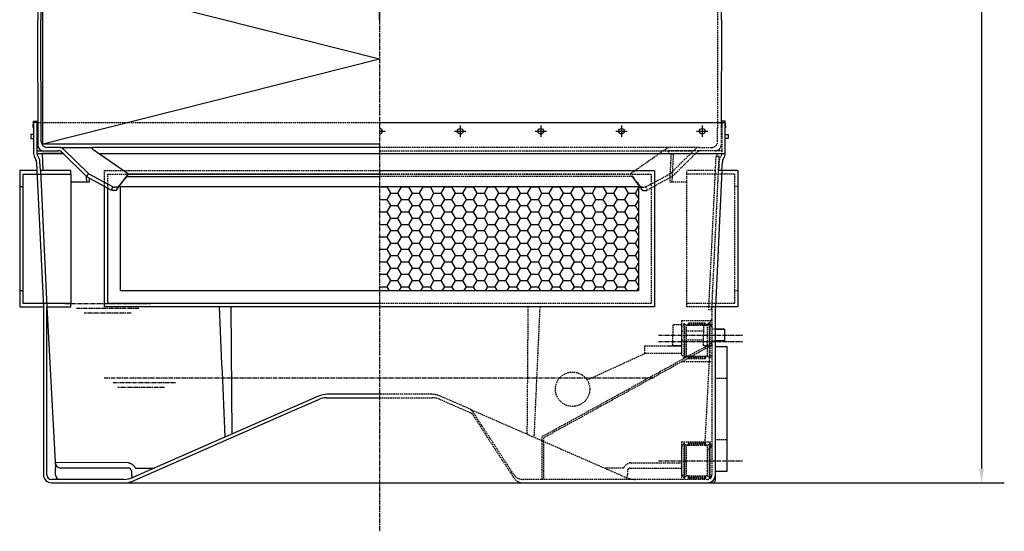
# Model space of a CAD drawing. Units: millimetres. Extents: x 105814 to 114160, y 45117 to 52730.
# Drawn here: x 108644 to 110381, y 49326 to 50228 of the extents above; entities that cross this region are included whole.
import ezdxf

# ---------------------------------------------------------------- set-up
doc = ezdxf.new("R2010")
doc.units = ezdxf.units.MM
doc.header["$LTSCALE"] = 0.4
doc.linetypes.add('CENTRO2', pattern=[28.575, 19.05, -3.175, 3.175, -3.175])
doc.linetypes.add('TRAZOS2', pattern=[9.525, 6.35, -3.175])
for name, color, linetype in [('_auxiliar', 6, 'Continuous'), ('Anotaciones Finas', 3, 'Continuous'), ('Anotaciones Medias', 3, 'Continuous'), ('Contornos Ocultos', 6, 'TRAZOS2'), ('Cotas', 2, 'Continuous'), ('Ejes', 2, 'CENTRO2')]:
    doc.layers.add(name, color=color, linetype=linetype)
doc.styles.add('UNE00', font='romans.shx', dxfattribs={"width": 0.9})
doc.dimstyles.new('UNE', dxfattribs={"dimscale": 0, "dimtxt": 2.5, "dimasz": 2.5, "dimexe": 1.5, "dimexo": 0, "dimgap": 1, "dimtad": 1, "dimrnd": 1.38778e-17, "dimdsep": 46, "dimtxsty": 'UNE00', "dimcen": 2.5, "dimclrd": 256, "dimclre": 256, "dimclrt": 256, "dimazin": 0, "dimtfac": 1, "dimtmove": 0, "dimatfit": 3, "dimfxl": 1, "dimlwd": -1, "dimlwe": -1, "dimarcsym": 0})

# ---------------------------------------------------------------- blocks, each defined once
blk = doc.blocks.new('*D483')
at = {"layer": 'Cotas', "transparency": 16777216}
for p, q in [((109988.4, 51529.9), (110380.6, 51529.9)), ((110340.6, 51504.9), (110340.6, 49436.9)), ((109861.5, 49411.9), (110380.6, 49411.9))]:
    blk.add_line(p, q, dxfattribs=at)
for points in [[(110336.4, 51504.9), (110344.8, 51504.9), (110340.6, 51529.9)], [(110336.4, 49436.9), (110344.8, 49436.9), (110340.6, 49411.9)]]:
    blk.add_solid(points, dxfattribs=at)
at = {"layer": 'Defpoints', "color": 0, "transparency": 16777216}
for p in [(109988.4, 51529.9), (109861.5, 49411.9), (110340.6, 49411.9)]:
    blk.add_point(p, dxfattribs=at)
at = {"layer": 'Cotas', "transparency": 16777216, "insert": (110300.6, 50470.9), "char_height": 50, "attachment_point": 5, "rotation": 90, "style": 'UNE00'}
blk.add_mtext('C', dxfattribs=at)

msp = doc.modelspace()

# ---------------------------------------------------------------- hatches: boundary and pattern name
at = {"layer": 'Cotas'}
h = msp.add_hatch(dxfattribs=at)
h.set_pattern_fill('HONEY', color=256, scale=4, style=0)
h.set_pattern_definition([(0, (1913.478, 0), (19.05, 10.99852), [12.7, -25.4]), (120, (1913.478, 0), (-19.0499977, 10.9985239), [12.7, -25.4]), (60, (1913.478, 0), (2.3e-06, 21.9970439), [-25.4, 12.7])])
h.paths.add_polyline_path([(109735.392, 49933.912), (109278.392, 49933.912), (109278.392, 49749.912), (109735.392, 49749.912)])

# ---------------------------------------------------------------- linework, layer by layer
at = {"layer": '_auxiliar'}
for p, q in [((108674.225, 49961.912), (108685.803, 49721.912)), ((108680.218, 49962.202), (108691.796, 49722.202))]:
    msp.add_line(p, q, dxfattribs=at)
at = {"layer": 'Anotaciones Finas', "extrusion": (0, 1, -1.83697e-16)}
for p, q in [((108832.803, 49951.912), (109278.392, 49951.912)), ((108793.392, 49721.912), (108793.392, 49934.466)), ((108821.392, 49933.912), (109278.392, 49933.912)), ((108821.392, 49749.912), (108821.392, 49933.912)), ((108799.392, 49727.912), (108799.392, 49931.177)), ((109278.392, 49749.912), (108821.392, 49749.912)), ((109278.392, 49727.912), (108799.392, 49727.912)), ((109278.392, 49721.912), (108793.392, 49721.912)), ((109016.493, 49721.912), (109018.247, 49497.797))]:
    msp.add_line(p, q, dxfattribs=at)
at = {"layer": 'Anotaciones Finas'}
msp.add_open_spline([(108995.508, 49721.912), (108998.979, 49645.408), (109002.449, 49568.904), (109005.92, 49492.399)], degree=3, dxfattribs=at)
at = {"layer": 'Anotaciones Medias', "extrusion": (0, 1, -1.83697e-16)}
for p, q in [((108673.397, 51046.929), (108675.548, 50227.882)), ((108681.568, 50227.882), (108679.449, 51046.931)), ((108675.285, 50227.882), (108675.865, 50006.886)), ((108681.865, 50012.886), (108681.309, 50227.882)), ((108668.392, 50046.912), (108668.392, 49991.91)), ((108674.392, 49991.909), (108674.392, 50046.912)), ((109278.392, 50046.912), (109888.392, 50046.912)), ((109888.392, 49991.91), (109888.392, 50046.912)), ((108714.337, 50002.912), (108691.865, 50002.912)), ((109278.392, 50002.912), (108772.594, 50002.912)), ((108669.369, 49987.597), (108672.522, 49981.001)), ((108674.392, 49991.909), (108720.971, 49991.909)), ((108678.003, 49983.441), (108674.782, 49990.185)), ((108685.865, 49996.912), (108711.793, 49996.912)), ((108718.811, 49994.036), (108761.572, 49951.912)), ((108765.892, 49956.072), (108721.362, 50000.029)), ((108772.594, 50000.029), (108777.082, 49996.912)), ((108777.082, 49996.912), (108835.892, 49956.072)), ((108784.287, 49991.909), (109278.392, 49991.909)), ((109278.392, 49991.909), (109888.392, 49991.91)), ((109884.261, 49981.001), (109887.414, 49987.597)), ((108673.489, 49977.17), (108674.225, 49961.912)), ((108680.285, 49961.912), (108679.546, 49977.313)), ((109882.558, 49961.912), (109883.294, 49977.17)), ((108674.225, 49961.912), (108643.803, 49961.912)), ((108643.803, 49961.912), (108643.803, 49933.912)), ((108649.803, 49933.912), (108649.803, 49955.912)), ((108649.803, 49955.912), (108733.803, 49955.912)), ((108733.803, 49961.912), (108680.285, 49961.912)), ((108733.803, 49955.912), (108733.803, 49961.912)), ((108761.572, 49951.912), (108765.892, 49956.072)), ((108761.572, 49951.912), (108805.822, 49927.651)), ((108765.892, 49956.072), (108807.284, 49933.812)), ((108815.408, 49928.485), (108835.892, 49956.072)), ((108835.892, 49956.072), (109278.392, 49956.072)), ((109882.558, 49961.912), (109870.98, 49721.912)), ((109910.491, 49961.912), (109876.498, 49961.912)), ((109910.491, 49961.912), (109910.491, 49721.912)), ((108643.803, 49933.912), (108649.803, 49933.912)), ((108812.251, 49926.912), (108809.158, 49926.912)), ((108814.726, 49932.542), (108811.633, 49932.542)), ((108649.803, 49749.912), (108643.803, 49749.912)), ((108643.803, 49749.912), (108643.803, 49721.912)), ((108649.803, 49727.912), (108649.803, 49749.912)), ((108733.803, 49727.912), (108649.803, 49727.912)), ((108733.803, 49721.912), (108733.803, 49727.912)), ((108643.803, 49721.912), (108685.803, 49721.912)), ((108685.803, 49721.912), (108685.803, 49425.912)), ((108691.803, 49721.912), (108706.892, 49437.912)), ((108691.803, 49425.912), (108691.803, 49721.912)), ((108691.803, 49721.912), (108733.803, 49721.912)), ((109910.491, 49721.912), (109864.92, 49721.912)), ((109870.98, 49425.912), (109870.98, 49721.912)), ((109170.722, 49564.555), (109115.803, 49540.512)), ((109115.803, 49534.512), (109172.64, 49559.394)), ((109184.671, 49561.912), (109278.392, 49561.912)), ((109278.392, 49567.912), (109186.764, 49567.912)), ((108841.556, 49414.431), (109115.803, 49534.512)), ((109115.803, 49540.512), (108843.473, 49421.271)), ((108835.892, 49447.382), (108706.386, 49447.42)), ((108706.892, 49425.912), (108706.892, 49437.912)), ((108790.892, 49437.912), (108716.374, 49437.912)), ((108835.892, 49437.912), (108790.892, 49437.912)), ((108840.892, 49432.912), (108840.892, 49425.912)), ((108847.937, 49437.912), (108881.48, 49437.912)), ((108827.43, 49417.912), (108699.803, 49417.912)), ((108699.803, 49411.912), (108829.523, 49411.912)), ((109531.811, 49411.912), (109856.98, 49411.912)), ((109856.98, 49411.912), (109865.98, 49411.912)), ((109870.98, 49416.912), (109870.98, 49425.912))]:
    msp.add_line(p, q, dxfattribs=at)
at = {"layer": 'Anotaciones Medias'}
for p, q in [((109883.386, 51046.929), (109881.235, 50227.882)), ((109881.498, 50227.882), (109881.023, 50046.912)), ((108675.76, 50046.916), (108668.392, 50046.912)), ((108668.392, 50025.412), (108663.392, 50025.412)), ((108663.392, 50025.412), (108663.392, 50018.412)), ((109888.392, 50025.412), (109893.392, 50025.412)), ((109893.392, 50025.412), (109893.392, 50018.412)), ((108663.392, 50018.412), (108668.392, 50018.412)), ((108684.86, 50008.912), (109278.392, 50008.912)), ((109893.392, 50018.412), (109888.392, 50018.412)), ((108674.392, 49996.912), (108711.793, 49996.912)), ((108733.803, 49955.912), (108733.803, 49727.912)), ((108643.803, 49933.912), (108643.803, 49749.912)), ((108649.803, 49749.912), (108649.803, 49933.912)), ((108766.548, 49941.912), (108733.803, 49941.912)), ((108766.185, 49949.383), (108766.548, 49941.912)), ((108805.822, 49927.651), (108808.373, 49933.266)), ((109885.806, 49682.387), (109870.98, 49682.387)), ((109887.906, 49681.807), (109870.98, 49681.807)), ((109885.806, 49682.387), (109887.906, 49681.807)), ((109887.906, 49662.017), (109887.906, 49681.807)), ((109887.906, 49662.017), (109870.98, 49662.017)), ((109885.806, 49661.437), (109870.98, 49661.437)), ((109885.806, 49661.437), (109887.906, 49662.017)), ((108829.523, 49411.912), (109531.811, 49411.912))]:
    msp.add_line(p, q, dxfattribs=at)
at = {"layer": 'Anotaciones Medias', "extrusion": (1.83697e-16, 1, 6.12323e-17)}
for p, q in [((109278.392, 50227.882), (109278.392, 50708.912)), ((109278.392, 50227.882), (109278.392, 50708.912)), ((108684.86, 50227.882), (108684.86, 50408.912)), ((108684.86, 50008.912), (108684.86, 50227.882))]:
    msp.add_line(p, q, dxfattribs=at)
at = {"layer": 'Anotaciones Medias', "extrusion": (6.12323e-17, 1, -1.83697e-16)}
for p, q in [((109278.392, 49961.912), (109763.392, 49961.912)), ((109763.392, 49961.912), (109763.392, 49721.912)), ((109278.392, 49933.912), (109735.392, 49933.912)), ((109735.392, 49933.912), (109735.392, 49749.912)), ((109735.392, 49749.912), (109278.392, 49749.912)), ((109763.392, 49721.912), (109278.392, 49721.912))]:
    msp.add_line(p, q, dxfattribs=at)
at = {"layer": 'Anotaciones Medias'}
for points in [[(108668.392, 50038.245), (108667.392, 50038.245), (108668.392, 50049.226), (108674.392, 50049.226), (108675.392, 50038.245), (108674.392, 50038.245), (108674.392, 50046.912)], [(109888.392, 50038.245), (109889.392, 50038.245), (109888.392, 50049.226), (109882.392, 50049.226), (109881.392, 50038.245), (109882.392, 50038.245), (109882.392, 50046.912)], [(108720.971, 49991.909), (108683.212, 49991.912), (108684.672, 49961.912)], [(108762.008, 49941.912), (108761.518, 49951.965)], [(109870.98, 49651.912), (109890.98, 49651.912), (109890.98, 49431.912)], [(109890.98, 49431.912), (109870.98, 49431.912)]]:
    msp.add_lwpolyline(points, dxfattribs=at)
for centre, radius, start, end in [((108685.865, 50006.912), 10, 180.151213, 270), ((108691.865, 50012.912), 10, 180.151958, 270), ((108714.337, 49992.912), 10, 45.370664, 90), ((108759.097, 49982.374), 22.222, 52.603754, 67.548468), ((108678.392, 49991.91), 10, 180, 205.548335), ((108678.392, 49991.909), 4, 180, 205.527038), ((108711.793, 49986.912), 10, 45.429647, 90), ((109878.392, 49991.91), 10, 334.451665, 0), ((108663.5, 49976.688), 10, 2.761985, 25.548335), ((108663.564, 49976.546), 16, 2.74759, 25.527038), ((109893.283, 49976.688), 10, 154.451665, 177.238015), ((109186.764, 49527.912), 40, 90, 113.642848), ((109184.671, 49531.912), 30, 90, 113.642848), ((108716.374, 49447.912), 10, 183.04118, 270), ((108835.892, 49432.912), 5, 0, 90), ((108699.803, 49425.912), 14, 180, 270), ((108699.803, 49425.912), 8, 180, 270), ((108714.892, 49425.912), 8, 180, 270), ((108827.43, 49457.912), 40, 270, 293.646551), ((108829.523, 49441.912), 30, 270, 293.646551), ((108848.892, 49425.912), 8, 180, 218.630534), ((109856.98, 49425.912), 14, 270, 0), ((109865.98, 49416.912), 5, 270, 0)]:
    msp.add_arc(centre, radius, start, end, dxfattribs=at)
msp.add_ellipse((108795.954, 49908.778), major_axis=(19.881, 20.475), ratio=0.03310602, start_param=5.91591204, end_param=6.03882403, dxfattribs=at)
for points, knots in [([(108714.337, 50002.912), (108714.337, 50002.912), (108714.673, 50002.912), (108716.495, 50002.912), (108718.53, 50002.912), (108724.698, 50002.912), (108728.997, 50002.912), (108738.991, 50002.912), (108744.645, 50002.912), (108757.582, 50002.912), (108765.164, 50002.912), (108772.594, 50002.912)], [-91.31919659, -91.31919659, -91.31919659, -91.31919659, -79.90429702, -79.90429702, -61.6404577, -61.6404577, -41.52422927, -41.52422927, -22.28939111, -22.28939111, 0, 0, 0, 0]), ([(108807.284, 49933.812), (108807.414, 49933.742), (108807.542, 49933.674), (108807.829, 49933.526), (108807.987, 49933.447), (108808.221, 49933.336), (108808.297, 49933.3), (108808.373, 49933.266)], [-5.56148416, -5.56148416, -5.56148416, -5.56148416, -5.08625236, -5.08625236, -4.49937427, -4.49937427, -4.21386894, -4.21386894, -4.21386894, -4.21386894]), ([(108808.373, 49933.266), (108808.485, 49933.215), (108808.598, 49933.166), (108809.133, 49932.944), (108809.548, 49932.808), (108810.206, 49932.662), (108810.441, 49932.624), (108811.003, 49932.558), (108811.326, 49932.542), (108811.633, 49932.542)], [-4.21386894, -4.21386894, -4.21386894, -4.21386894, -3.7929669, -3.7929669, -2.20232458, -2.20232458, -1.30146455, -1.30146455, 0, 0, 0, 0]), ([(108814.726, 49932.542), (108814.893, 49932.542), (108815.055, 49932.547), (108815.622, 49932.585), (108816.001, 49932.653), (108816.522, 49932.85), (108816.682, 49932.928), (108816.977, 49933.102), (108817.111, 49933.197), (108817.328, 49933.373), (108817.413, 49933.45), (108817.586, 49933.621), (108817.671, 49933.715), (108817.75, 49933.812)], [-5.55180101, -5.55180101, -5.55180101, -5.55180101, -4.83635066, -4.83635066, -2.96481359, -2.96481359, -2.07475647, -2.07475647, -1.24742017, -1.24742017, -0.65801079, -0.65801079, 0, 0, 0, 0]), ([(108809.158, 49926.912), (108808.674, 49926.912), (108808.171, 49926.952), (108807.342, 49927.106), (108807.005, 49927.195), (108806.382, 49927.409), (108806.103, 49927.523), (108805.822, 49927.651)], [-4.18786303, -4.18786303, -4.18786303, -4.18786303, -2.31525396, -2.31525396, -1.0396317, -1.0396317, 0, 0, 0, 0]), ([(108814.752, 49927.651), (108814.606, 49927.533), (108814.449, 49927.427), (108813.984, 49927.172), (108813.664, 49927.063), (108813.118, 49926.961), (108812.914, 49926.938), (108812.556, 49926.916), (108812.406, 49926.912), (108812.251, 49926.912)], [-59.78029019, -59.78029019, -59.78029019, -59.78029019, -58.824165, -58.824165, -57.10479745, -57.10479745, -56.14924217, -56.14924217, -55.49233271, -55.49233271, -55.49233271, -55.49233271]), ([(108835.892, 49447.382), (108835.911, 49447.374), (108835.918, 49447.372), (108835.944, 49447.361), (108835.957, 49447.356), (108835.996, 49447.341), (108836.023, 49447.331), (108836.101, 49447.3), (108836.153, 49447.279), (108836.311, 49447.218), (108836.415, 49447.177), (108836.729, 49447.053), (108836.938, 49446.97), (108837.565, 49446.718), (108837.981, 49446.546), (108839.219, 49446.011), (108840.036, 49445.623), (108842.573, 49444.218), (108844.186, 49442.994), (108846.328, 49440.519), (108847.029, 49439.458), (108847.64, 49438.177), (108847.7, 49438.045), (108847.758, 49437.912)], [-30.32967548, -30.32967548, -30.32967548, -30.32967548, -30.28748882, -30.28748882, -30.24530216, -30.24530216, -30.16092883, -30.16092883, -29.99218217, -29.99218217, -29.65468886, -29.65468886, -28.97970225, -28.97970225, -27.62972901, -27.62972901, -24.92978253, -24.92978253, -18.95604718, -18.95604718, -15.16483774, -15.16483774, -14.73347457, -14.73347457, -14.73347457, -14.73347457])]:
    msp.add_open_spline(points, degree=3, knots=knots, dxfattribs=at)
msp.add_open_spline([(108835.892, 49956.072), (108829.844, 49948.652), (108823.797, 49941.232), (108817.75, 49933.812)], degree=3, dxfattribs=at)
at = {"layer": 'Contornos Ocultos', "extrusion": (0, 1, -1.83697e-16)}
for p, q in [((109875.221, 50227.882), (109877.382, 51046.93)), ((109874.918, 50012.886), (109875.485, 50227.882)), ((108675.76, 50046.916), (109278.392, 50046.912)), ((109882.392, 50046.912), (109882.392, 49991.909)), ((109784.19, 50002.912), (109278.392, 50002.912)), ((109842.446, 50002.912), (109864.918, 50002.912)), ((109278.392, 49996.912), (109830.918, 49996.912)), ((109779.701, 49996.912), (109720.892, 49956.072)), ((109784.19, 50000.029), (109779.701, 49996.912)), ((109790.892, 49956.072), (109835.421, 50000.029)), ((109877.696, 49986.744), (109871.703, 49987.033)), ((109882.001, 49990.185), (109878.781, 49983.441)), ((109877.237, 49977.313), (109876.498, 49961.912)), ((109278.392, 49956.072), (109720.892, 49956.072)), ((109278.392, 49955.912), (109757.392, 49955.912)), ((109725.212, 49951.912), (109278.392, 49951.912)), ((109741.375, 49928.485), (109723.98, 49951.912)), ((109790.892, 49956.072), (109749.499, 49933.812)), ((109795.212, 49951.912), (109750.961, 49927.651)), ((109757.392, 49955.912), (109757.392, 49727.912)), ((109870.491, 49961.912), (109820.491, 49961.912)), ((109820.491, 49721.912), (109820.491, 49961.912)), ((109904.491, 49955.912), (109820.491, 49955.912)), ((109864.98, 49721.912), (109876.498, 49961.912)), ((109904.491, 49955.912), (109904.491, 49727.912)), ((109910.491, 49933.912), (109904.491, 49933.912)), ((109742.057, 49932.542), (109745.15, 49932.542)), ((109744.532, 49926.912), (109747.625, 49926.912)), ((109910.491, 49749.912), (109904.491, 49749.912)), ((109757.392, 49727.912), (109278.392, 49727.912)), ((109904.491, 49727.912), (109820.491, 49727.912)), ((109561.275, 49721.912), (109550.863, 49492.399)), ((109864.98, 49721.912), (109820.491, 49721.912)), ((109864.678, 49716.912), (109858.671, 49716.912)), ((109864.98, 49721.912), (109864.98, 49425.912)), ((109810.98, 49697.912), (109810.98, 49661.912)), ((109810.98, 49697.912), (109864.98, 49697.912)), ((109810.98, 49672.912), (109810.98, 49636.912)), ((109810.98, 49625.912), (109864.98, 49625.912)), ((109370.019, 49567.912), (109278.392, 49567.912)), ((109278.392, 49561.912), (109372.112, 49561.912)), ((109384.144, 49559.394), (109440.98, 49534.512)), ((109440.98, 49540.512), (109386.061, 49564.555)), ((109515.061, 49426.983), (109440.98, 49540.512)), ((109440.98, 49534.512), (109515.061, 49420.983)), ((109810.98, 49483.912), (109810.98, 49417.912)), ((109810.98, 49483.912), (109864.98, 49483.912)), ((109720.892, 49447.382), (109806.395, 49447.382)), ((109708.847, 49437.912), (109675.303, 49437.912)), ((109715.892, 49432.912), (109715.892, 49425.912)), ((109720.892, 49437.912), (109765.892, 49437.912)), ((109765.892, 49437.912), (109810.98, 49437.912)), ((109856.98, 49417.912), (109531.811, 49417.912))]:
    msp.add_line(p, q, dxfattribs=at)
at = {"layer": 'Contornos Ocultos'}
for p, q in [((109881.023, 50046.912), (109880.918, 50006.886)), ((109882.392, 49996.912), (109788.392, 49996.912)), ((109788.392, 49996.912), (109788.392, 49991.909)), ((109788.392, 49991.909), (109792.669, 49991.912)), ((109792.669, 49991.912), (109790.235, 49941.912)), ((109882.443, 49996.912), (109844.99, 49996.912)), ((109871.703, 49987.033), (109870.491, 49961.912)), ((109876.498, 49961.912), (109877.696, 49986.744)), ((109742.031, 49927.651), (109725.212, 49951.912)), ((109870.491, 49961.912), (109858.913, 49721.922)), ((109864.92, 49721.912), (109876.498, 49961.912)), ((109750.961, 49927.651), (109748.41, 49933.266)), ((109858.913, 49721.922), (109858.671, 49716.912)), ((109864.678, 49716.912), (109864.92, 49721.912)), ((109810.98, 49690.366), (109795.98, 49690.366)), ((109795.98, 49690.366), (109795.98, 49671.912)), ((109811.98, 49686.912), (109815.056, 49691.326)), ((109815.056, 49691.326), (109815.056, 49632.499)), ((109817.161, 49632.276), (109817.161, 49691.549)), ((109819.98, 49688.912), (109817.161, 49691.549)), ((109822.98, 49688.912), (109822.98, 49691.412)), ((109822.98, 49691.412), (109823.48, 49691.412)), ((109823.48, 49691.412), (109853.48, 49691.412)), ((109823.48, 49688.912), (109823.48, 49691.412)), ((109852.48, 49692.912), (109824.48, 49692.912)), ((109864.98, 49690.366), (109849.98, 49690.366)), ((109849.98, 49690.366), (109849.98, 49671.912)), ((109853.48, 49688.912), (109853.48, 49691.412)), ((109853.48, 49691.412), (109853.98, 49691.412)), ((109853.98, 49688.912), (109853.98, 49691.412)), ((109856.98, 49688.912), (109859.799, 49691.549)), ((109859.799, 49691.549), (109859.799, 49632.276)), ((109861.904, 49632.499), (109861.904, 49691.326)), ((109864.98, 49686.912), (109861.904, 49691.326)), ((109811.98, 49686.912), (109810.98, 49686.912)), ((109810.98, 49679.807), (109849.98, 49679.807)), ((109811.98, 49636.912), (109811.98, 49686.912)), ((109819.98, 49634.912), (109819.98, 49688.912)), ((109822.98, 49688.912), (109819.98, 49688.912)), ((109823.48, 49688.912), (109822.98, 49688.912)), ((109853.48, 49688.912), (109823.48, 49688.912)), ((109853.48, 49688.912), (109853.98, 49688.912)), ((109856.98, 49688.912), (109853.98, 49688.912)), ((109856.98, 49634.912), (109856.98, 49688.912)), ((109870.98, 49682.387), (109864.98, 49682.387)), ((109795.98, 49653.459), (109795.98, 49671.912)), ((109810.98, 49664.018), (109849.98, 49664.018)), ((109849.98, 49653.459), (109849.98, 49671.912)), ((109870.98, 49661.437), (109864.98, 49661.437)), ((109864.98, 49661.437), (109864.98, 49653.459)), ((109644.533, 49593.097), (109746.424, 49639.768)), ((109787.526, 49653.459), (109810.98, 49653.459)), ((109810.98, 49653.459), (109795.98, 49653.459)), ((109864.98, 49653.459), (109849.98, 49653.459)), ((109811.98, 49636.912), (109810.98, 49636.912)), ((109811.98, 49636.912), (109815.056, 49632.499)), ((109819.98, 49634.912), (109817.161, 49632.276)), ((109822.98, 49634.912), (109819.98, 49634.912)), ((109823.48, 49634.912), (109822.98, 49634.912)), ((109822.98, 49634.912), (109822.98, 49632.412)), ((109823.48, 49632.412), (109822.98, 49632.412)), ((109823.48, 49634.912), (109853.48, 49634.912)), ((109823.48, 49634.912), (109823.48, 49632.412)), ((109853.48, 49632.412), (109823.48, 49632.412)), ((109824.48, 49630.912), (109852.48, 49630.912)), ((109834.189, 49632.047), (109834.76, 49631)), ((109853.48, 49634.912), (109853.98, 49634.912)), ((109853.48, 49634.912), (109853.48, 49632.412)), ((109853.98, 49632.412), (109853.48, 49632.412)), ((109856.98, 49634.912), (109853.98, 49634.912)), ((109856.98, 49634.912), (109859.799, 49632.276)), ((109864.98, 49636.912), (109861.904, 49632.499)), ((109440.98, 49540.512), (109713.31, 49421.271)), ((109852.48, 49481.912), (109824.48, 49481.912)), ((109811.98, 49475.912), (109810.98, 49475.912)), ((109811.98, 49475.912), (109815.056, 49480.326)), ((109811.98, 49425.912), (109811.98, 49475.912)), ((109815.056, 49480.326), (109815.056, 49421.499)), ((109817.161, 49421.276), (109817.161, 49480.549)), ((109819.98, 49477.912), (109817.161, 49480.549)), ((109819.98, 49423.912), (109819.98, 49477.912)), ((109822.98, 49477.912), (109819.98, 49477.912)), ((109822.98, 49477.912), (109822.98, 49480.412)), ((109822.98, 49480.412), (109823.48, 49480.412)), ((109823.48, 49477.912), (109822.98, 49477.912)), ((109823.48, 49480.412), (109853.48, 49480.412)), ((109823.48, 49477.912), (109823.48, 49480.412)), ((109853.48, 49477.912), (109823.48, 49477.912)), ((109853.48, 49477.912), (109853.48, 49480.412)), ((109853.48, 49480.412), (109853.98, 49480.412)), ((109853.48, 49477.912), (109853.98, 49477.912)), ((109853.98, 49477.912), (109853.98, 49480.412)), ((109856.98, 49477.912), (109853.98, 49477.912)), ((109856.98, 49477.912), (109859.799, 49480.549)), ((109856.98, 49423.912), (109856.98, 49477.912)), ((109859.799, 49480.549), (109859.799, 49421.276)), ((109861.904, 49421.499), (109861.904, 49480.326)), ((109864.98, 49475.912), (109861.904, 49480.326)), ((109811.98, 49425.912), (109810.98, 49425.912)), ((109811.98, 49425.912), (109815.056, 49421.499)), ((109819.98, 49423.912), (109817.161, 49421.276)), ((109822.98, 49423.912), (109819.98, 49423.912)), ((109823.48, 49423.912), (109822.98, 49423.912)), ((109822.98, 49423.912), (109822.98, 49421.412)), ((109823.48, 49421.412), (109822.98, 49421.412)), ((109823.48, 49423.912), (109853.48, 49423.912)), ((109823.48, 49423.912), (109823.48, 49421.412)), ((109853.48, 49421.412), (109823.48, 49421.412)), ((109824.48, 49419.912), (109852.48, 49419.912)), ((109853.48, 49423.912), (109853.98, 49423.912)), ((109853.48, 49423.912), (109853.48, 49421.412)), ((109853.98, 49421.412), (109853.48, 49421.412)), ((109856.98, 49423.912), (109853.98, 49423.912)), ((109856.98, 49423.912), (109859.799, 49421.276)), ((109864.98, 49425.912), (109861.904, 49421.499))]:
    msp.add_line(p, q, dxfattribs=at)
for points in [[(109794.775, 49941.912), (109797.209, 49991.912), (109873.572, 49991.912), (109873.33, 49986.955), (109873.33, 49986.955)], [(108793.392, 49934.466), (108793.392, 49961.912), (109278.392, 49961.912)], [(108799.392, 49931.177), (108799.392, 49955.912), (109278.392, 49955.912)], [(109820.491, 49941.912), (109790.235, 49941.912)], [(109864.98, 49657.912), (109564.98, 49492.912), (109564.98, 49417.912)], [(109864.98, 49654.489), (109567.98, 49491.139), (109567.98, 49417.912)], [(109890.98, 49595.912), (109870.98, 49595.912)], [(109890.98, 49487.912), (109870.98, 49487.912)]]:
    msp.add_lwpolyline(points, dxfattribs=at)
msp.add_lwpolyline([(109746.424, 49639.768), (109746.424, 49653.459), (109810.98, 49653.459), (109810.98, 49639.768)], close=True, dxfattribs=at)
msp.add_circle((109619.057, 49576.813), 30.235, dxfattribs=at)
for centre, radius, start, end in [((109797.686, 49982.374), 22.222, 112.451532, 127.396246), ((109842.446, 49992.912), 10, 90, 134.629336), ((109864.918, 50012.912), 10, 270, 359.848042), ((109870.918, 50006.912), 10, 270, 359.848787), ((109844.99, 49986.912), 10, 90, 134.570353), ((109878.392, 49991.909), 4, 334.472962, 0), ((109893.219, 49976.546), 16, 154.472962, 177.25241), ((109816.205, 49690.526), 1.4, 46.923941, 145.128744), ((109824.48, 49691.412), 1.5, 90, 180), ((109852.48, 49691.412), 1.5, 0, 90), ((109860.756, 49690.526), 1.4, 34.871256, 133.076059), ((109816.205, 49633.299), 1.4, 214.871256, 313.076059), ((109824.48, 49632.412), 1.5, 180, 270), ((109852.48, 49632.412), 1.5, 270, 0), ((109860.756, 49633.299), 1.4, 226.923941, 325.128744), ((109370.019, 49527.912), 40, 66.357152, 90), ((109372.112, 49531.912), 30, 66.357152, 90), ((109824.48, 49480.412), 1.5, 90, 180), ((109852.48, 49480.412), 1.5, 0, 90), ((109816.205, 49479.526), 1.4, 46.923941, 145.128744), ((109860.756, 49479.526), 1.4, 34.871256, 133.076059), ((109720.892, 49432.912), 5, 90, 180), ((109531.811, 49437.912), 20, 213.125595, 270), ((109531.811, 49431.912), 20, 213.125595, 270), ((109729.353, 49457.911), 39.999, 246.353041, 270.000408), ((109707.892, 49425.912), 8, 321.369466, 0), ((109816.205, 49422.299), 1.4, 214.871256, 313.076059), ((109824.48, 49421.412), 1.5, 180, 270), ((109852.48, 49421.412), 1.5, 270, 0), ((109856.98, 49425.912), 8, 270, 0), ((109860.756, 49422.299), 1.4, 226.923941, 325.128744)]:
    msp.add_arc(centre, radius, start, end, dxfattribs=at)
for centre, major_axis, ratio, start_param, end_param in [((109760.829, 49908.778), (-19.881, 20.475), 0.03310602, 0.24436127, 0.36727326), ((109824.48, 49691.412), (0, 1.5), 0.66666667, 0, 1.57079633), ((109852.48, 49691.412), (0, -1.5), 0.66666667, 1.57079633, 3.14159265), ((109824.48, 49632.412), (0, 1.5), 0.66666667, 1.57079633, 3.14159265), ((109852.48, 49632.412), (0, -1.5), 0.66666667, 0, 1.57079633), ((109824.48, 49480.412), (0, 1.5), 0.66666667, 0, 1.57079633), ((109852.48, 49480.412), (0, -1.5), 0.66666667, 1.57079633, 3.14159265), ((109824.48, 49421.412), (0, 1.5), 0.66666667, 1.57079633, 3.14159265), ((109852.48, 49421.412), (0, -1.5), 0.66666667, 0, 1.57079633)]:
    msp.add_ellipse(centre, major_axis=major_axis, ratio=ratio, start_param=start_param, end_param=end_param, dxfattribs=at)
for points, knots in [([(109842.446, 50002.912), (109842.446, 50002.912), (109842.11, 50002.912), (109840.288, 50002.912), (109838.253, 50002.912), (109832.085, 50002.912), (109827.786, 50002.912), (109817.792, 50002.912), (109812.138, 50002.912), (109799.201, 50002.912), (109791.619, 50002.912), (109784.19, 50002.912)], [-91.31919659, -91.31919659, -91.31919659, -91.31919659, -79.90429702, -79.90429702, -61.6404577, -61.6404577, -41.52422927, -41.52422927, -22.28939111, -22.28939111, 0, 0, 0, 0]), ([(109870.918, 49996.912), (109870.918, 49996.912), (109870.339, 49996.912), (109868.061, 49996.912), (109866.365, 49996.912), (109862.698, 49996.912), (109861.022, 49996.912), (109858.255, 49996.912), (109857.283, 49996.912), (109854.644, 49996.912), (109852.909, 49996.912), (109849.138, 49996.912), (109847.097, 49996.912), (109844.99, 49996.912)], [-62.51002743, -62.51002743, -62.51002743, -62.51002743, -50.84630092, -50.84630092, -39.06876714, -39.06876714, -31.25501371, -31.25501371, -27.348137, -27.348137, -21.09713426, -21.09713426, -14.35574673, -14.35574673, -14.35574673, -14.35574673]), ([(109742.057, 49932.542), (109741.89, 49932.542), (109741.728, 49932.547), (109741.161, 49932.585), (109740.782, 49932.653), (109740.261, 49932.85), (109740.101, 49932.928), (109739.807, 49933.102), (109739.672, 49933.197), (109739.456, 49933.373), (109739.37, 49933.45), (109739.198, 49933.621), (109739.112, 49933.715), (109739.033, 49933.812)], [-5.55180101, -5.55180101, -5.55180101, -5.55180101, -4.83635066, -4.83635066, -2.96481359, -2.96481359, -2.07475647, -2.07475647, -1.24742017, -1.24742017, -0.65801079, -0.65801079, 0, 0, 0, 0]), ([(109748.41, 49933.266), (109748.298, 49933.215), (109748.185, 49933.166), (109747.65, 49932.944), (109747.235, 49932.808), (109746.577, 49932.662), (109746.343, 49932.624), (109745.78, 49932.558), (109745.457, 49932.542), (109745.15, 49932.542)], [-4.21386894, -4.21386894, -4.21386894, -4.21386894, -3.7929669, -3.7929669, -2.20232458, -2.20232458, -1.30146455, -1.30146455, 0, 0, 0, 0]), ([(109749.499, 49933.812), (109749.37, 49933.742), (109749.241, 49933.674), (109748.954, 49933.526), (109748.796, 49933.447), (109748.563, 49933.336), (109748.486, 49933.3), (109748.41, 49933.266)], [-5.56148416, -5.56148416, -5.56148416, -5.56148416, -5.08625236, -5.08625236, -4.49937427, -4.49937427, -4.21386894, -4.21386894, -4.21386894, -4.21386894]), ([(109742.031, 49927.651), (109742.177, 49927.533), (109742.334, 49927.427), (109742.799, 49927.172), (109743.119, 49927.063), (109743.665, 49926.961), (109743.869, 49926.938), (109744.227, 49926.916), (109744.377, 49926.912), (109744.532, 49926.912)], [-59.78029019, -59.78029019, -59.78029019, -59.78029019, -58.824165, -58.824165, -57.10479745, -57.10479745, -56.14924217, -56.14924217, -55.49233271, -55.49233271, -55.49233271, -55.49233271]), ([(109747.625, 49926.912), (109748.109, 49926.912), (109748.612, 49926.952), (109749.441, 49927.106), (109749.778, 49927.195), (109750.401, 49927.409), (109750.681, 49927.523), (109750.961, 49927.651)], [-4.18786303, -4.18786303, -4.18786303, -4.18786303, -2.31525396, -2.31525396, -1.0396317, -1.0396317, 0, 0, 0, 0]), ([(109856.98, 49692.812), (109857.568, 49692.812), (109858.138, 49692.911), (109859.225, 49693.26), (109859.741, 49693.511), (109860.703, 49694.109), (109861.149, 49694.456), (109861.957, 49695.191), (109862.32, 49695.578), (109862.992, 49696.385), (109863.321, 49696.84), (109863.902, 49697.774), (109864.154, 49698.252), (109864.562, 49699.2), (109864.719, 49699.67), (109864.928, 49700.572), (109864.98, 49701.005), (109864.98, 49701.408)], [0, 0, 0, 0, 1.76288515, 1.76288515, 3.52577031, 3.52577031, 5.28865546, 5.28865546, 7.05154061, 7.05154061, 9.0291216, 9.0291216, 11.0067026, 11.0067026, 12.98428359, 12.98428359, 14.96186458, 14.96186458, 14.96186458, 14.96186458]), ([(109856.98, 49470.812), (109857.568, 49470.812), (109858.138, 49470.911), (109859.225, 49471.26), (109859.741, 49471.511), (109860.703, 49472.109), (109861.149, 49472.456), (109861.957, 49473.191), (109862.32, 49473.578), (109862.992, 49474.385), (109863.321, 49474.84), (109863.902, 49475.774), (109864.154, 49476.252), (109864.562, 49477.2), (109864.719, 49477.67), (109864.928, 49478.572), (109864.98, 49479.005), (109864.98, 49479.408)], [0, 0, 0, 0, 1.76288515, 1.76288515, 3.52577031, 3.52577031, 5.28865546, 5.28865546, 7.05154061, 7.05154061, 9.0291216, 9.0291216, 11.0067026, 11.0067026, 12.98428359, 12.98428359, 14.96186458, 14.96186458, 14.96186458, 14.96186458]), ([(109720.892, 49447.382), (109720.872, 49447.374), (109720.865, 49447.372), (109720.839, 49447.361), (109720.826, 49447.356), (109720.787, 49447.341), (109720.761, 49447.331), (109720.682, 49447.3), (109720.63, 49447.279), (109720.473, 49447.218), (109720.368, 49447.177), (109720.054, 49447.053), (109719.845, 49446.97), (109719.218, 49446.718), (109718.802, 49446.546), (109717.564, 49446.011), (109716.747, 49445.623), (109714.211, 49444.218), (109712.597, 49442.994), (109710.455, 49440.519), (109709.754, 49439.458), (109709.143, 49438.177), (109709.083, 49438.045), (109709.025, 49437.912)], [-30.32967548, -30.32967548, -30.32967548, -30.32967548, -30.28748882, -30.28748882, -30.24530216, -30.24530216, -30.16092883, -30.16092883, -29.99218217, -29.99218217, -29.65468886, -29.65468886, -28.97970225, -28.97970225, -27.62972901, -27.62972901, -24.92978253, -24.92978253, -18.95604718, -18.95604718, -15.16483774, -15.16483774, -14.73347457, -14.73347457, -14.73347457, -14.73347457])]:
    msp.add_open_spline(points, degree=3, knots=knots, dxfattribs=at)
for points in [[(109829.776, 49985.963), (109818.255, 49974.613), (109806.733, 49963.262), (109795.212, 49951.912)], [(109837.972, 49994.036), (109835.24, 49991.345), (109832.508, 49988.654), (109829.776, 49985.963)], [(109720.892, 49956.072), (109726.939, 49948.652), (109732.986, 49941.232), (109739.033, 49933.812)], [(109540.29, 49721.912), (109539.706, 49647.207), (109539.121, 49572.502), (109538.536, 49497.797)], [(109864.98, 49721.912), (109864.75, 49717.579), (109864.52, 49713.246), (109864.289, 49708.912)], [(109860.464, 49636.912), (109857.755, 49585.912), (109855.045, 49534.912), (109852.335, 49483.912)], [(109806.395, 49447.382), (109807.92, 49447.364), (109809.452, 49447.346), (109810.98, 49447.33)]]:
    msp.add_open_spline(points, degree=3, dxfattribs=at)
at = {"layer": 'Cotas'}
for p, q in [((108684.86, 50308.912), (109278.392, 50158.912)), ((108684.86, 50008.912), (109278.392, 50158.912)), ((109420.738, 50041.278), (109420.738, 50021.278)), ((109563.084, 50041.278), (109563.084, 50021.278)), ((109705.431, 50041.278), (109705.431, 50021.278)), ((109847.777, 50041.278), (109847.777, 50021.278)), ((109278.392, 50031.278), (109288.392, 50031.278)), ((109410.738, 50031.278), (109430.738, 50031.278)), ((109553.084, 50031.278), (109573.084, 50031.278)), ((109695.431, 50031.278), (109715.431, 50031.278)), ((109837.777, 50031.278), (109857.777, 50031.278))]:
    msp.add_line(p, q, dxfattribs=at)
for centre in [(109420.738, 50031.278), (109563.084, 50031.278), (109705.431, 50031.278), (109847.777, 50031.278)]:
    msp.add_circle(centre, 5, dxfattribs=at)
msp.add_arc((109278.391, 50031.278), 5, 270.001365, 89.998635, dxfattribs=at)
at = {"layer": 'Ejes'}
for p, q in [((109278.392, 52420.77), (109278.392, 50227.882)), ((109278.392, 50227.882), (109278.392, 49326.488)), ((108723.468, 49727.912), (108874.502, 49727.912)), ((108854.117, 49719.248), (108743.853, 49719.248)), ((108840.206, 49710.584), (108757.763, 49710.584)), ((109770.324, 49671.912), (109919.166, 49671.912)), ((109770.324, 49660.912), (109919.166, 49660.912)), ((108792.858, 49596.912), (109762.921, 49596.912)), ((108918.695, 49588.248), (108808.431, 49588.248)), ((108899.261, 49579.584), (108816.818, 49579.584)), ((109770.324, 49450.912), (109919.166, 49450.912))]:
    msp.add_line(p, q, dxfattribs=at)

# ---------------------------------------------------------------- dimensions: what is measured, and where the dimension line sits
at = {"layer": 'Cotas'}
dim = msp.add_linear_dim(base=(110340.596, 49411.912), p1=(109988.392, 51529.912), p2=(109861.48, 49411.912), angle=90, text='C', dimstyle='UNE', override={"dimscale": 1, "dimtxt": 50, "dimasz": 25, "dimexe": 40, "dimgap": 15}, dxfattribs=at)
dim.commit()
dim.dimension.update_dxf_attribs({"geometry": '*D483', "text_midpoint": (110300.596, 50470.912)})

doc.saveas('drawing.dxf')
